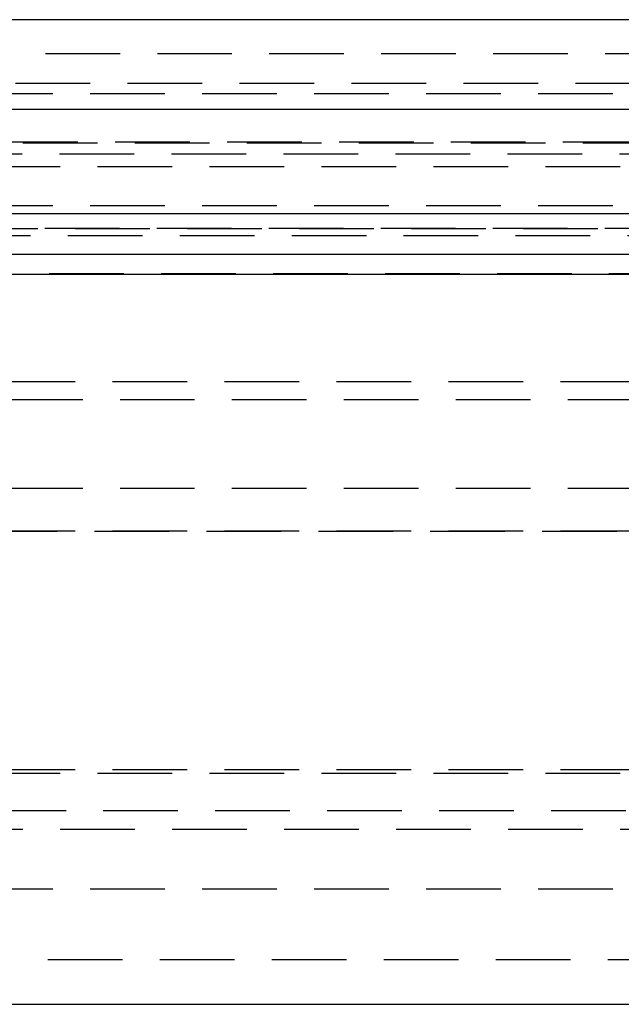
# Model space of a CAD drawing. Extents: x 1317 to 1817, y -430 to 529.
# Drawn here: x 1575 to 1596, y 345 to 378 of the extents above; entities that cross this region are included whole.
import ezdxf

# ---------------------------------------------------------------- set-up
doc = ezdxf.new("R2010")
doc.units = 0
doc.header["$LTSCALE"] = 10
doc.linetypes.add('VERDECKT', pattern=[0.375, 0.25, -0.125])
doc.layers.get('0').update_dxf_attribs({"linetype": 'CONTINUOUS'})
doc.layers.add('STEMPEL', color=3, linetype='CONTINUOUS')

# ---------------------------------------------------------------- blocks, each defined once
blk = doc.blocks.new('A$CA493B59B')
at = {"extrusion": (0, 1, -2e-16)}
for p, q in [((1258.939, 128), (758.939, 128)), ((758.939, 125), (1258.939, 125)), ((893.939, 121.5), (1123.939, 121.5)), ((894.573, 120.141), (1123.306, 120.141)), ((951.351, 119.467), (1066.528, 119.467)), ((966.053, 95), (1051.826, 95))]:
    blk.add_line(p, q, dxfattribs=at)
at = {"color": 1, "linetype": 'VERDECKT', "extrusion": (0, 1, -2e-16)}
for p, q in [((950.939, 126.87), (1066.939, 126.87)), ((1009.939, 125.87), (1053.989, 125.87)), ((963.689, 125.524), (1054.189, 125.524)), ((953.274, 123.908), (1064.605, 123.908)), ((953.939, 123.87), (1063.939, 123.87)), ((902.665, 123.5), (1115.214, 123.5)), ((1008.939, 123.075), (1061.794, 123.075)), ((963.689, 121.77), (1054.189, 121.77)), ((951.939, 121), (1065.939, 121)), ((951.939, 121), (1065.939, 121)), ((1065.921, 121), (951.958, 121)), ((970.439, 120.77), (1047.439, 120.77)), ((1066.066, 119.487), (951.813, 119.487)), ((960.689, 115.87), (1057.189, 115.87)), ((960.689, 115.87), (1057.189, 115.87)), ((968.439, 115.276), (1049.439, 115.276)), ((1057.189, 112.286), (960.689, 112.286)), ((960.689, 110.87), (1057.189, 110.87)), ((963.832, 110.86), (1054.047, 110.86)), ((960.689, 102.87), (1057.189, 102.87)), ((1008.939, 102.751), (1057.186, 102.751)), ((1056.63, 101.483), (961.249, 101.483)), ((962.689, 100.87), (1055.189, 100.87)), ((959.939, 98.87), (1057.939, 98.87)), ((966.026, 96.5), (1051.853, 96.5))]:
    blk.add_line(p, q, dxfattribs=at)

msp = doc.modelspace()

# ---------------------------------------------------------------- block references
at = {"layer": 'STEMPEL'}
msp.add_blockref('A$CA493B59B', (557.879, 250.367, -48.188), dxfattribs=at)

doc.saveas('drawing.dxf')
